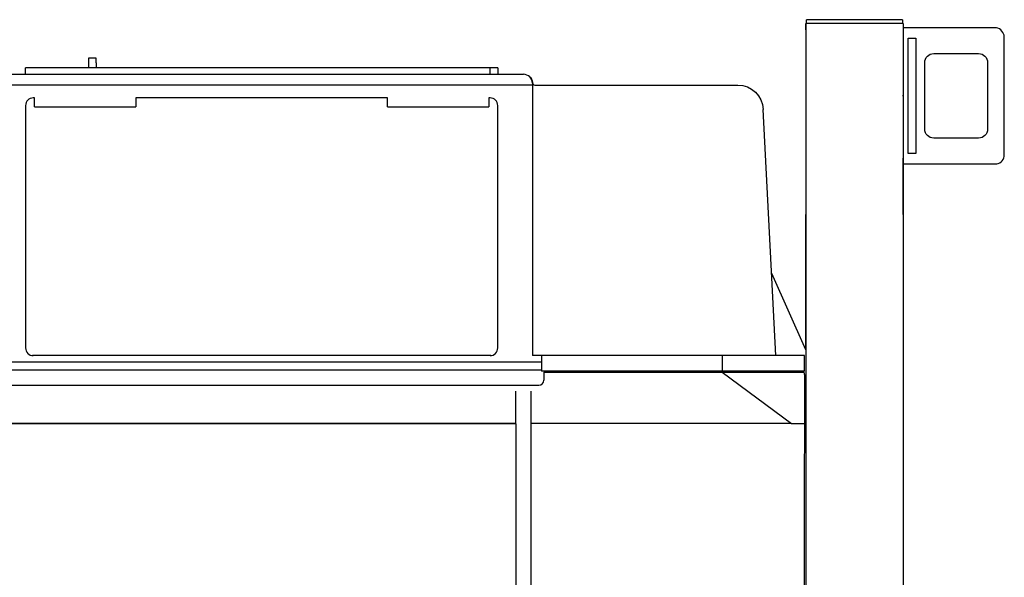
# Model space of a CAD drawing. Units: inches. Extents: x -184 to 395, y -400 to 697.
# Drawn here: x 11 to 395, y 479 to 697 of the extents above; entities that cross this region are included whole.
import ezdxf

# ---------------------------------------------------------------- set-up
doc = ezdxf.new("R2010")
doc.units = ezdxf.units.IN
doc.header["$MEASUREMENT"] = 0

# ---------------------------------------------------------------- blocks, each defined once
blk = doc.blocks.new('block 2')
at = {"color": 250, "lineweight": 25}
blk.add_lwpolyline([(317.19, 692.83), (317.19, 695.33)], dxfattribs=at)
blk = doc.blocks.new('block 3')
at = {"color": 250, "lineweight": 25}
blk.add_lwpolyline([(317.19, 568.07), (317.19, 620.83)], dxfattribs=at)
blk = doc.blocks.new('block 4')
at = {"color": 250, "lineweight": 25}
blk.add_lwpolyline([(355.19, 667), (355.19, 667.33)], dxfattribs=at)
blk = doc.blocks.new('block 5')
at = {"color": 250, "lineweight": 25}
blk.add_lwpolyline([(355.19, 620.83), (355.19, 642.86)], dxfattribs=at)
blk = doc.blocks.new('block 37')
at = {"color": 250, "lineweight": 25}
blk.add_open_spline([(209.4, 674.75), (210.21, 674.09), (210.59, 673.39), (210.68, 672.34)], degree=3, dxfattribs=at)
blk = doc.blocks.new('block 38')
at = {"color": 250, "lineweight": 25}
blk.add_open_spline([(210.68, 672.25), (210.68, 672.28), (210.68, 672.31), (210.67, 672.34)], degree=3, dxfattribs=at)
blk = doc.blocks.new('block 42')
at = {"color": 250, "lineweight": 25}
blk.add_open_spline([(16, 565.83), (15.98, 565.84), (15.95, 565.84), (15.93, 565.84)], degree=3, dxfattribs=at)
blk = doc.blocks.new('block 43')
at = {"color": 250, "lineweight": 25}
blk.add_open_spline([(194.44, 565.84), (194.36, 565.83), (194.27, 565.83), (194.19, 565.83)], degree=3, dxfattribs=at)
blk = doc.blocks.new('block 46')
at = {"color": 250, "lineweight": 25}
blk.add_open_spline([(316.68, 558.46), (316.68, 558.38), (316.68, 558.3), (316.68, 558.22)], degree=3, dxfattribs=at)
blk = doc.blocks.new('block 110')
at = {"color": 250, "lineweight": 25}
blk.add_lwpolyline([(317.19, 695.33), (317.19, -236.83)], dxfattribs=at)
blk = doc.blocks.new('block 112')
at = {"color": 250, "lineweight": 25}
blk.add_lwpolyline([(354.94, 695.33), (317.19, 695.33)], dxfattribs=at)
blk = doc.blocks.new('block 114')
at = {"color": 250, "lineweight": 25}
blk.add_lwpolyline([(355.19, 695.33), (355.19, -236.83)], dxfattribs=at)
blk = doc.blocks.new('block 295')
at = {"color": 250, "lineweight": 25}
blk.add_lwpolyline([(317.44, 695.33), (317.44, 696.83)], dxfattribs=at)
blk = doc.blocks.new('block 296')
at = {"color": 250, "lineweight": 25}
blk.add_lwpolyline([(354.94, 696.83), (354.94, 695.33)], dxfattribs=at)
blk = doc.blocks.new('block 297')
at = {"color": 250, "lineweight": 25}
blk.add_lwpolyline([(354.94, 696.83), (317.44, 696.83)], dxfattribs=at)
blk = doc.blocks.new('block 306')
at = {"color": 250, "lineweight": 25}
blk.add_lwpolyline([(-3.81, 560.33), (214.19, 560.33)], dxfattribs=at)
blk = doc.blocks.new('block 307')
at = {"color": 250, "lineweight": 25}
blk.add_lwpolyline([(214.19, 563.33), (-3.81, 563.33)], dxfattribs=at)
blk = doc.blocks.new('block 311')
at = {"color": 250, "lineweight": 25}
blk.add_lwpolyline([(316.68, 559.83), (284.68, 559.83)], dxfattribs=at)
blk = doc.blocks.new('block 312')
at = {"color": 250, "lineweight": 25}
blk.add_lwpolyline([(316.68, 565.83), (284.68, 565.83)], dxfattribs=at)
blk = doc.blocks.new('block 313')
at = {"color": 250, "lineweight": 25}
blk.add_lwpolyline([(316.68, 559.83), (316.68, 565.83)], dxfattribs=at)
blk = doc.blocks.new('block 319')
at = {"color": 250, "lineweight": 25}
blk.add_open_spline([(290.68, 671.33), (296, 671.33), (300.39, 667.16), (300.67, 661.85)], degree=3, dxfattribs=at)
blk = doc.blocks.new('block 324')
at = {"color": 250, "lineweight": 25}
blk.add_open_spline([(210.69, 672.25), (210.73, 671.73), (211.16, 671.33), (211.68, 671.33)], degree=3, dxfattribs=at)
blk = doc.blocks.new('block 325')
at = {"color": 250, "lineweight": 25}
blk.add_lwpolyline([(210.69, 672.03), (210.69, 565.83)], dxfattribs=at)
blk = doc.blocks.new('block 326')
at = {"color": 250, "lineweight": 25}
blk.add_open_spline([(210.69, 672.03), (210.69, 673.96), (209.12, 675.53), (207.19, 675.53)], degree=3, dxfattribs=at)
blk = doc.blocks.new('block 329')
at = {"color": 250, "lineweight": 25}
blk.add_lwpolyline([(305.56, 565.83), (300.67, 661.84)], dxfattribs=at)
blk = doc.blocks.new('block 330')
at = {"color": 250, "lineweight": 25}
blk.add_lwpolyline([(317.19, 568.07), (303.93, 597.83)], dxfattribs=at)
blk = doc.blocks.new('block 331')
at = {"color": 250, "lineweight": 25}
blk.add_lwpolyline([(284.68, 565.83), (210.69, 565.83)], dxfattribs=at)
blk = doc.blocks.new('block 335')
at = {"color": 250, "lineweight": 25}
blk.add_lwpolyline([(284.68, 559.83), (214.19, 559.83)], dxfattribs=at)
blk = doc.blocks.new('block 336')
at = {"color": 250, "lineweight": 25}
blk.add_lwpolyline([(214.19, 565.83), (214.19, 559.83)], dxfattribs=at)
blk = doc.blocks.new('block 337')
at = {"color": 250, "lineweight": 25}
blk.add_lwpolyline([(210.66, 671.33), (-1.62, 671.33)], dxfattribs=at)
blk = doc.blocks.new('block 338')
at = {"color": 250, "lineweight": 25}
blk.add_lwpolyline([(196.19, 675.53), (207.19, 675.53)], dxfattribs=at)
blk = doc.blocks.new('block 339')
at = {"color": 250, "lineweight": 25}
blk.add_lwpolyline([(14.19, 675.53), (196.19, 675.53)], dxfattribs=at)
blk = doc.blocks.new('block 340')
at = {"color": 250, "lineweight": 25}
blk.add_lwpolyline([(3.19, 675.53), (14.19, 675.53)], dxfattribs=at)
blk = doc.blocks.new('block 343')
at = {"color": 250, "lineweight": 25}
blk.add_lwpolyline([(275.2, 671.33), (290.68, 671.33)], dxfattribs=at)
blk = doc.blocks.new('block 344')
at = {"color": 250, "lineweight": 25}
blk.add_lwpolyline([(211.69, 671.33), (275.2, 671.33)], dxfattribs=at)
blk = doc.blocks.new('block 345')
at = {"color": 250, "lineweight": 25}
blk.add_lwpolyline([(193.69, 565.83), (193.59, 565.83)], dxfattribs=at)
blk = doc.blocks.new('block 346')
at = {"color": 250, "lineweight": 25}
blk.add_open_spline([(13.19, 568.83), (13.19, 567.17), (14.53, 565.83), (16.19, 565.83)], degree=3, dxfattribs=at)
blk = doc.blocks.new('block 347')
at = {"color": 250, "lineweight": 25}
blk.add_open_spline([(194.19, 565.83), (195.84, 565.83), (197.19, 567.17), (197.19, 568.83)], degree=3, dxfattribs=at)
blk = doc.blocks.new('block 348')
at = {"color": 250, "lineweight": 25}
blk.add_open_spline([(197.19, 663.33), (197.19, 664.99), (195.84, 666.33), (194.19, 666.33)], degree=3, dxfattribs=at)
blk = doc.blocks.new('block 349')
at = {"color": 250, "lineweight": 25}
blk.add_open_spline([(16.19, 666.33), (14.53, 666.33), (13.19, 664.99), (13.19, 663.33)], degree=3, dxfattribs=at)
blk = doc.blocks.new('block 350')
at = {"color": 250, "lineweight": 25}
blk.add_lwpolyline([(16.69, 666.33), (16.19, 666.33)], dxfattribs=at)
blk = doc.blocks.new('block 351')
at = {"color": 250, "lineweight": 25}
blk.add_lwpolyline([(56.19, 666.33), (56.19, 662.83)], dxfattribs=at)
blk = doc.blocks.new('block 352')
at = {"color": 250, "lineweight": 25}
blk.add_lwpolyline([(154.19, 666.33), (56.19, 666.33)], dxfattribs=at)
blk = doc.blocks.new('block 353')
at = {"color": 250, "lineweight": 25}
blk.add_lwpolyline([(194.19, 666.33), (193.69, 666.33)], dxfattribs=at)
blk = doc.blocks.new('block 354')
at = {"color": 250, "lineweight": 25}
blk.add_lwpolyline([(197.19, 568.83), (197.19, 663.33)], dxfattribs=at)
blk = doc.blocks.new('block 355')
at = {"color": 250, "lineweight": 25}
blk.add_lwpolyline([(13.19, 663.33), (13.19, 568.83)], dxfattribs=at)
blk = doc.blocks.new('block 356')
at = {"color": 250, "lineweight": 25}
blk.add_lwpolyline([(16.69, 662.83), (16.69, 666.33)], dxfattribs=at)
blk = doc.blocks.new('block 357')
at = {"color": 250, "lineweight": 25}
blk.add_lwpolyline([(193.69, 666.33), (193.69, 662.83)], dxfattribs=at)
blk = doc.blocks.new('block 358')
at = {"color": 250, "lineweight": 25}
blk.add_lwpolyline([(154.19, 662.83), (193.69, 662.83)], dxfattribs=at)
blk = doc.blocks.new('block 359')
at = {"color": 250, "lineweight": 25}
blk.add_lwpolyline([(16.69, 662.83), (56.19, 662.83)], dxfattribs=at)
blk = doc.blocks.new('block 360')
at = {"color": 250, "lineweight": 25}
blk.add_lwpolyline([(154.19, 662.83), (154.19, 666.33)], dxfattribs=at)
blk = doc.blocks.new('block 361')
at = {"color": 250, "lineweight": 25}
blk.add_lwpolyline([(16.79, 565.83), (16.69, 565.83)], dxfattribs=at)
blk = doc.blocks.new('block 362')
at = {"color": 250, "lineweight": 25}
blk.add_lwpolyline([(193.59, 565.83), (16.79, 565.83)], dxfattribs=at)
blk = doc.blocks.new('block 363')
at = {"color": 250, "lineweight": 25}
blk.add_lwpolyline([(194.19, 565.83), (193.69, 565.83)], dxfattribs=at)
blk = doc.blocks.new('block 364')
at = {"color": 250, "lineweight": 25}
blk.add_lwpolyline([(16.69, 565.83), (16.19, 565.83)], dxfattribs=at)
blk = doc.blocks.new('block 366')
at = {"color": 250, "lineweight": 25}
blk.add_open_spline([(204.28, 268.08), (204.28, 359.72), (204.29, 447.61), (204.32, 539.25)], degree=3, dxfattribs=at)
blk = doc.blocks.new('block 368')
at = {"color": 250, "lineweight": 25}
blk.add_open_spline([(204.32, 539.25), (204.31, 539.25), (204.28, 539.22), (204.28, 539.25)], degree=3, dxfattribs=at)
blk = doc.blocks.new('block 369')
at = {"color": 250, "lineweight": 25}
blk.add_lwpolyline([(204.28, 539.25), (6.08, 539.25)], dxfattribs=at)
blk = doc.blocks.new('block 382')
at = {"color": 250, "lineweight": 25}
blk.add_open_spline([(311.68, 539.33), (312.86, 539.33), (315.23, 539.33), (316.4, 539.33)], degree=3, dxfattribs=at)
blk = doc.blocks.new('block 383')
at = {"color": 250, "lineweight": 25}
blk.add_open_spline([(213.18, 554.33), (214.28, 554.33), (215.18, 555.22), (215.18, 556.33)], degree=3, dxfattribs=at)
blk = doc.blocks.new('block 384')
at = {"color": 250, "lineweight": 25}
blk.add_lwpolyline([(215.18, 559.33), (215.18, 556.33)], dxfattribs=at)
blk = doc.blocks.new('block 385')
at = {"color": 250, "lineweight": 25}
blk.add_open_spline([(284.68, 559.33), (295.33, 559.33), (305.98, 559.33), (316.64, 559.33)], degree=3, dxfattribs=at)
blk = doc.blocks.new('block 386')
at = {"color": 250, "lineweight": 25}
blk.add_lwpolyline([(215.18, 559.33), (284.68, 559.33)], dxfattribs=at)
blk = doc.blocks.new('block 392')
at = {"color": 250, "lineweight": 25}
blk.add_lwpolyline([(210.08, 554.33), (213.18, 554.33)], dxfattribs=at)
blk = doc.blocks.new('block 393')
at = {"color": 250, "lineweight": 25}
blk.add_lwpolyline([(0.28, 554.33), (210.35, 554.33)], dxfattribs=at)
blk = doc.blocks.new('block 395')
at = {"color": 250, "lineweight": 25}
blk.add_lwpolyline([(204.28, 539.33), (204.28, 551.97)], dxfattribs=at)
blk = doc.blocks.new('block 396')
at = {"color": 250, "lineweight": 25}
blk.add_lwpolyline([(204.28, 539.25), (204.28, 539.33)], dxfattribs=at)
blk = doc.blocks.new('block 397')
at = {"color": 250, "lineweight": 25}
blk.add_lwpolyline([(210.08, 539.33), (210.08, 268.08)], dxfattribs=at)
blk = doc.blocks.new('block 398')
at = {"color": 250, "lineweight": 25}
blk.add_lwpolyline([(210.08, 551.97), (210.08, 539.33)], dxfattribs=at)
blk = doc.blocks.new('block 399')
at = {"color": 250, "lineweight": 25}
blk.add_open_spline([(193.69, 678.03), (193.65, 678.03), (193.62, 678.03), (193.59, 678.03)], degree=3, dxfattribs=at)
blk = doc.blocks.new('block 400')
at = {"color": 250, "lineweight": 25}
blk.add_lwpolyline([(13.19, 675.53), (13.19, 678.03)], dxfattribs=at)
blk = doc.blocks.new('block 401')
at = {"color": 250, "lineweight": 25}
blk.add_lwpolyline([(197.19, 678.03), (197.19, 675.53)], dxfattribs=at)
blk = doc.blocks.new('block 402')
at = {"color": 250, "lineweight": 25}
blk.add_open_spline([(16.79, 678.03), (16.75, 678.03), (16.72, 678.03), (16.69, 678.03)], degree=3, dxfattribs=at)
blk = doc.blocks.new('block 403')
at = {"color": 250, "lineweight": 25}
blk.add_lwpolyline([(197.19, 678.03), (13.19, 678.03)], dxfattribs=at)
blk = doc.blocks.new('block 404')
at = {"color": 250, "lineweight": 25}
blk.add_lwpolyline([(40.69, 679.96), (40.69, 678.03)], dxfattribs=at)
blk = doc.blocks.new('block 405')
at = {"color": 250, "lineweight": 25}
blk.add_lwpolyline([(37.69, 679.96), (37.69, 678.03)], dxfattribs=at)
blk = doc.blocks.new('block 406')
at = {"color": 250, "lineweight": 25}
blk.add_lwpolyline([(40.69, 681.83), (37.69, 681.83)], dxfattribs=at)
blk = doc.blocks.new('block 407')
at = {"color": 250, "lineweight": 25}
blk.add_lwpolyline([(40.69, 679.96), (40.69, 681.82)], dxfattribs=at)
blk = doc.blocks.new('block 408')
at = {"color": 250, "lineweight": 25}
blk.add_lwpolyline([(37.69, 681.83), (37.69, 679.96)], dxfattribs=at)
blk = doc.blocks.new('block 412')
at = {"color": 250, "lineweight": 25}
blk.add_lwpolyline([(194.19, 675.53), (194.19, 678.03)], dxfattribs=at)
blk = doc.blocks.new('block 416')
at = {"color": 250, "lineweight": 25}
blk.add_open_spline([(316.68, 558.46), (316.67, 558.75), (316.66, 559.04), (316.64, 559.33)], degree=3, dxfattribs=at)
blk = doc.blocks.new('block 417')
at = {"color": 250, "lineweight": 25}
blk.add_lwpolyline([(284.68, 559.33), (311.68, 539.33)], dxfattribs=at)
blk = doc.blocks.new('block 418')
at = {"color": 250, "lineweight": 25}
blk.add_lwpolyline([(311.68, 539.33), (210.08, 539.33)], dxfattribs=at)
blk = doc.blocks.new('block 419')
at = {"color": 250, "lineweight": 25}
blk.add_open_spline([(316.68, 558.22), (316.59, 466.55), (316.5, 359.74), (316.4, 268.07)], degree=3, dxfattribs=at)
blk = doc.blocks.new('block 421')
at = {"color": 250, "lineweight": 25}
blk.add_lwpolyline([(204.28, 539.33), (6.08, 539.33)], dxfattribs=at)
blk = doc.blocks.new('block 424')
at = {"color": 250, "lineweight": 25}
blk.add_lwpolyline([(284.68, 565.83), (284.68, 559.83)], dxfattribs=at)
blk = doc.blocks.new('block 425')
at = {"color": 250, "lineweight": 25}
blk.add_lwpolyline([(280.37, 559.83), (280.36, 559.33)], dxfattribs=at)
blk = doc.blocks.new('block 819')
at = {"color": 250, "lineweight": 25}
blk.add_lwpolyline([(360.07, 644.63), (357.07, 644.63)], dxfattribs=at)
blk = doc.blocks.new('block 820')
at = {"color": 250, "lineweight": 25}
blk.add_lwpolyline([(360.07, 689.63), (360.07, 644.63)], dxfattribs=at)
blk = doc.blocks.new('block 821')
at = {"color": 250, "lineweight": 25}
blk.add_lwpolyline([(357.07, 689.63), (360.07, 689.63)], dxfattribs=at)
blk = doc.blocks.new('block 822')
at = {"color": 250, "lineweight": 25}
blk.add_lwpolyline([(357.07, 644.63), (357.07, 689.63)], dxfattribs=at)
blk = doc.blocks.new('block 823')
at = {"color": 250, "lineweight": 25}
blk.add_lwpolyline([(391.52, 693.63), (355.42, 693.63)], dxfattribs=at)
blk = doc.blocks.new('block 824')
at = {"color": 250, "lineweight": 25}
blk.add_open_spline([(394.57, 690.13), (394.57, 691.72), (393.07, 693.44), (391.52, 693.63)], degree=3, dxfattribs=at)
blk = doc.blocks.new('block 825')
at = {"color": 250, "lineweight": 25}
blk.add_lwpolyline([(394.57, 644.13), (394.57, 690.13)], dxfattribs=at)
blk = doc.blocks.new('block 826')
at = {"color": 250, "lineweight": 25}
blk.add_open_spline([(391.62, 640.63), (393.31, 640.76), (394.57, 642.54), (394.57, 644.13)], degree=3, dxfattribs=at)
blk = doc.blocks.new('block 827')
at = {"color": 250, "lineweight": 25}
blk.add_lwpolyline([(355.42, 640.63), (391.62, 640.63)], dxfattribs=at)
blk = doc.blocks.new('block 828')
at = {"color": 250, "lineweight": 25}
blk.add_lwpolyline([(388.07, 680.13), (388.07, 654.13)], dxfattribs=at)
blk = doc.blocks.new('block 829')
at = {"color": 250, "lineweight": 25}
blk.add_lwpolyline([(384.57, 650.63), (367.07, 650.63)], dxfattribs=at)
blk = doc.blocks.new('block 830')
at = {"color": 250, "lineweight": 25}
blk.add_lwpolyline([(363.57, 654.13), (363.57, 680.13)], dxfattribs=at)
blk = doc.blocks.new('block 831')
at = {"color": 250, "lineweight": 25}
blk.add_lwpolyline([(367.07, 683.63), (384.57, 683.63)], dxfattribs=at)
blk = doc.blocks.new('block 832')
at = {"color": 250, "lineweight": 25}
blk.add_open_spline([(363.57, 680.13), (363.57, 682.06), (365.14, 683.63), (367.07, 683.63)], degree=3, dxfattribs=at)
blk = doc.blocks.new('block 833')
at = {"color": 250, "lineweight": 25}
blk.add_open_spline([(367.07, 650.63), (365.14, 650.63), (363.57, 652.2), (363.57, 654.13)], degree=3, dxfattribs=at)
blk = doc.blocks.new('block 834')
at = {"color": 250, "lineweight": 25}
blk.add_open_spline([(388.07, 654.13), (388.07, 652.2), (386.5, 650.63), (384.57, 650.63)], degree=3, dxfattribs=at)
blk = doc.blocks.new('block 835')
at = {"color": 250, "lineweight": 25}
blk.add_open_spline([(384.57, 683.63), (386.5, 683.63), (388.07, 682.06), (388.07, 680.13)], degree=3, dxfattribs=at)

msp = doc.modelspace()

# ---------------------------------------------------------------- block references
for name in ['block 2', 'block 110', 'block 112', 'block 295', 'block 297', 'block 296', 'block 114', 'block 823', 'block 824', 'block 821', 'block 822', 'block 820', 'block 825', 'block 832', 'block 831', 'block 835', 'block 406', 'block 408', 'block 405', 'block 407', 'block 404', 'block 830', 'block 828', 'block 340', 'block 400', 'block 403', 'block 339', 'block 402', 'block 399', 'block 412', 'block 338', 'block 401', 'block 326', 'block 37', 'block 38', 'block 324', 'block 325', 'block 337', 'block 344', 'block 343', 'block 319', 'block 349', 'block 350', 'block 356', 'block 351', 'block 352', 'block 360', 'block 353', 'block 357', 'block 348', 'block 4', 'block 355', 'block 359', 'block 358', 'block 354', 'block 329', 'block 833', 'block 834', 'block 829', 'block 819', 'block 5', 'block 826', 'block 827', 'block 3', 'block 330', 'block 346', 'block 347', 'block 42', 'block 364', 'block 361', 'block 362', 'block 345', 'block 363', 'block 43', 'block 331', 'block 336', 'block 312', 'block 424', 'block 313', 'block 307', 'block 306', 'block 383', 'block 335', 'block 384', 'block 386', 'block 425', 'block 311', 'block 385', 'block 417', 'block 419', 'block 416', 'block 46', 'block 393', 'block 392', 'block 395', 'block 398', 'block 421', 'block 369', 'block 396', 'block 366', 'block 368', 'block 397', 'block 418', 'block 382']:
    msp.add_blockref(name, (0, 0))

doc.saveas('drawing.dxf')
